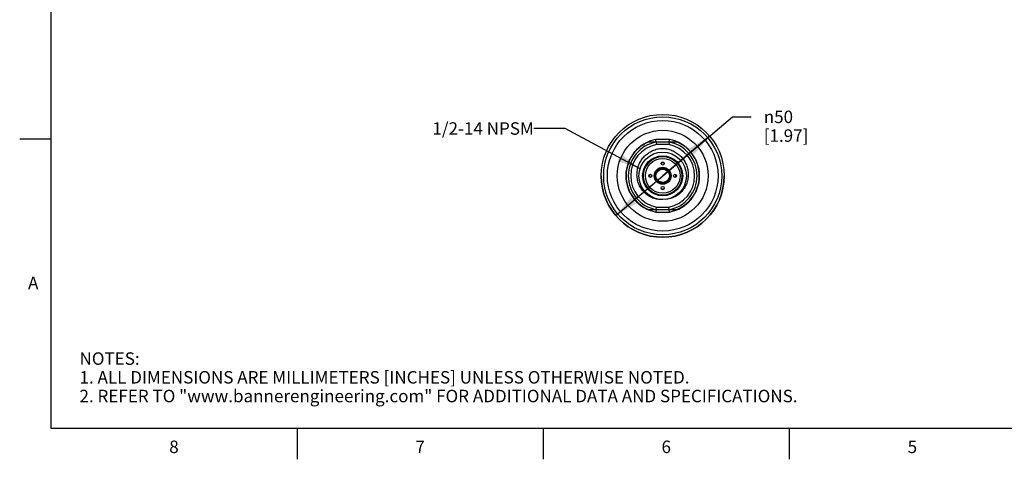
# Model space of a CAD drawing. Units: inches. Extents: x 0.4 to 16.6, y 0.6 to 10.4.
# Drawn here: x 0.4 to 8.3, y 0.6 to 4.2 of the extents above; entities that cross this region are included whole.
import ezdxf

# ---------------------------------------------------------------- set-up
doc = ezdxf.new("R2010")
doc.units = ezdxf.units.IN
doc.header["$LTSCALE"] = 0.935
doc.header["$MEASUREMENT"] = 0
doc.layers.get('0').update_dxf_attribs({"linetype": 'CONTINUOUS'})
for name, color, linetype in [('02___PRT_ALL_AXES', 7, 'CONTINUOUS'), ('AXIS', 7, 'CONTINUOUS'), ('AXIS_COSMETIC_THREADS', 7, 'CONTINUOUS'), ('NOTES', 7, 'CONTINUOUS'), ('SCHEME_DIMS', 7, 'CONTINUOUS')]:
    doc.layers.add(name, color=color, linetype=linetype)
doc.styles.add('TEXTSTYLE_2', font='txt', dxfattribs={"width": 0.8})
doc.styles.add('TEXTSTYLE_6', font='gdt')
doc.dimstyles.new('DIMSTYLE_1', dxfattribs={"dimtxt": 0.1, "dimasz": 0.1875, "dimexe": 0.125, "dimexo": 0.0625, "dimgap": 0.09, "dimtad": 0, "dimtih": 1, "dimtoh": 1, "dimdec": 1, "dimlfac": 2, "dimzin": 4, "dimdsep": 46, "dimtxsty": 'STANDARD', "dimblk": '_FILLED', "dimblk1": '_FILLED', "dimblk2": '_FILLED', "dimcen": 0.09, "dimadec": 3, "dimazin": 1, "dimtp": 0.1, "dimtm": 0.1, "dimtfac": 1, "dimtdec": 3, "dimtmove": 0, "dimatfit": 2, "dimldrblk": '_FILLED', "dimfxl": 1, "dimtolj": 1, "dimtzin": 4, "dimarcsym": 0})
doc.dimstyles.get("Standard").update_dxf_attribs({"dimtxt": 0.1, "dimasz": 0.1875, "dimexe": 0.125, "dimexo": 0.0625, "dimgap": 0.09, "dimtad": 0, "dimtih": 1, "dimtoh": 1, "dimdec": 3, "dimzin": 4, "dimdsep": 46, "dimtxsty": 'STANDARD', "dimblk": '_FILLED', "dimblk1": '_FILLED', "dimblk2": '_FILLED', "dimcen": 0.09, "dimadec": 3, "dimazin": 1, "dimtol": 1, "dimtp": 0.005, "dimtm": 0.005, "dimtfac": 1, "dimtdec": 3, "dimtofl": 0, "dimtmove": 0, "dimatfit": 3, "dimldrblk": '_FILLED', "dimfxl": 1, "dimtolj": 1, "dimtzin": 4, "dimarcsym": 0})

# ---------------------------------------------------------------- blocks, each defined once
blk = doc.blocks.new('_FILLED')
at = {"color": 0, "linetype": 'BYBLOCK'}
blk.add_solid([(0, 0), (-1, 0.167), (-1, -0.167)], dxfattribs=at)
blk = doc.blocks.new('*D0')
at = {"layer": 'SCHEME_DIMS', "color": 7, "linetype": 'CONTINUOUS'}
for p, q in [((5.5165, 2.9073), (6.0753, 3.3795)), ((6.0753, 3.3795), (6.2253, 3.3795)), ((5.8924, 3.2249), (5.5165, 2.9073)), ((5.1405, 2.5897), (5.5165, 2.9073))]:
    blk.add_line(p, q, dxfattribs=at)
at = {"layer": 'SCHEME_DIMS', "color": 7, "linetype": 'CONTINUOUS', "xscale": 0.1875, "yscale": 0.1875, "zscale": 0.1875}
for p, rotation in [((5.8924, 3.2249), 40.1950576713), ((5.1405, 2.5897), 220.1950576713)]:
    blk.add_blockref('_FILLED', p, dxfattribs=dict(at, rotation=rotation))
at = {"layer": 'SCHEME_DIMS', "color": 7, "linetype": 'CONTINUOUS', "insert": (6.3253, 3.4295), "char_height": 0.1, "width": 0.6, "attachment_point": 1, "line_spacing_factor": 0.9, "style": 'TEXTSTYLE_6'}
blk.add_mtext('{\\fgdt;n}\\ftxt;50\\P[1.97]', dxfattribs=at)

msp = doc.modelspace()

# ---------------------------------------------------------------- linework, layer by layer
at = {"color": 7, "linetype": 'CONTINUOUS'}
for p, q in [((0.62, 10.112), (0.62, 0.887)), ((0.62, 3.1995), (0.37, 3.1995)), ((5.5701, 3.1976), (5.4628, 3.1976)), ((5.4646, 3.1779), (5.4628, 3.1976)), ((5.5683, 3.1779), (5.4646, 3.1779)), ((5.4646, 3.1779), (5.4665, 3.1583)), ((5.5664, 3.1583), (5.4665, 3.1583)), ((5.5683, 3.1779), (5.5664, 3.1583)), ((5.5683, 3.1779), (5.5701, 3.1976)), ((5.4646, 2.6366), (5.4628, 2.6169)), ((5.4628, 2.6169), (5.5701, 2.6169)), ((5.4646, 2.6366), (5.4665, 2.6563)), ((5.4646, 2.6366), (5.5683, 2.6366)), ((5.4665, 2.6563), (5.5664, 2.6563)), ((5.5683, 2.6366), (5.5664, 2.6563)), ((5.5701, 2.6169), (5.5683, 2.6366)), ((0.62, 0.887), (16.38, 0.887)), ((2.59, 0.887), (2.59, 0.637)), ((4.56, 0.887), (4.56, 0.637)), ((6.53, 0.887), (6.53, 0.637))]:
    msp.add_line(p, q, dxfattribs=at)
for radius in [0.19, 0.1604, 0.1545, 0.1388, 0.0679, 0.06]:
    msp.add_circle((5.5165, 2.9073), radius, dxfattribs=at)
for radius, start, end in [(0.2953, 100.47531, 259.52469), (0.2756, 100.84406, 259.15594), (0.2559, 101.25471, 258.74529), (0.2559, 281.25471, 78.74529), (0.2756, 280.84406, 79.15594), (0.2953, 280.47531, 79.52469)]:
    msp.add_arc((5.5165, 2.9073), radius, start, end, dxfattribs=at)
for points, knots in [([(5.5165, 2.7173), (5.5099, 2.717), (5.4967, 2.717), (5.477, 2.719), (5.4576, 2.7231), (5.4325, 2.7312), (5.4028, 2.746), (5.3767, 2.7664), (5.3586, 2.7856), (5.3465, 2.8013), (5.336, 2.8181), (5.3244, 2.8418), (5.3142, 2.8734), (5.3096, 2.9128), (5.3126, 2.9525), (5.3213, 2.9844), (5.3318, 3.0086), (5.3413, 3.026), (5.3524, 3.0424), (5.3692, 3.0627), (5.3936, 3.0851), (5.4217, 3.1027), (5.4458, 3.1134), (5.4645, 3.1199), (5.4838, 3.1245), (5.4968, 3.1265), (5.5034, 3.1272)], [0, 0, 0, 0, 0.031266, 0.062533, 0.0938, 0.125067, 0.18752, 0.249976, 0.281243, 0.312511, 0.343778, 0.375046, 0.437507, 0.499971, 0.562436, 0.624902, 0.656171, 0.68744, 0.718709, 0.749978, 0.812449, 0.874922, 0.906191, 0.937461, 0.96873, 1, 1, 1, 1]), ([(5.5034, 3.1272), (5.51, 3.1273), (5.5232, 3.1269), (5.5428, 3.1245), (5.5622, 3.1204), (5.5874, 3.1125), (5.6174, 3.0984), (5.6443, 3.0791), (5.6633, 3.0609), (5.6763, 3.0459), (5.6878, 3.0298), (5.7011, 3.007), (5.7136, 2.9763), (5.7212, 2.9373), (5.7213, 2.8975), (5.715, 2.865), (5.7062, 2.8401), (5.6978, 2.8222), (5.6876, 2.8052), (5.6719, 2.784), (5.6484, 2.7606), (5.6207, 2.7423), (5.5967, 2.7314), (5.578, 2.725), (5.5587, 2.7207), (5.5455, 2.7191), (5.539, 2.7187)], [0, 0, 0, 0, 0.03127, 0.062539, 0.093809, 0.125078, 0.187551, 0.250022, 0.281291, 0.31256, 0.343829, 0.375098, 0.437564, 0.500029, 0.562493, 0.624954, 0.656222, 0.687489, 0.718757, 0.750024, 0.81248, 0.874933, 0.9062, 0.937467, 0.968734, 1, 1, 1, 1])]:
    msp.add_open_spline(points, degree=3, knots=knots, dxfattribs=at)
at = {"layer": '02___PRT_ALL_AXES', "color": 7, "linetype": 'CONTINUOUS'}
for p, q in [((5.4646, 3.1779), (5.4035, 3.1779)), ((5.6295, 3.1779), (5.5683, 3.1779)), ((5.4035, 2.6366), (5.4646, 2.6366)), ((5.5683, 2.6366), (5.6295, 2.6366))]:
    msp.add_line(p, q, dxfattribs=at)
for radius in [0.4921, 0.4724, 0.4429, 0.3642, 0.0537]:
    msp.add_circle((5.5165, 2.9073), radius, dxfattribs=at)
for centre, radius, start, end in [((5.5165, 2.9073), 0.2933, 112.65829, 149.2584), ((5.5165, 2.9073), 0.2933, 30.7416, 67.34171), ((5.5165, 2.9073), 0.2933, 150.79547, 244.37019), ((5.5165, 2.9073), 0.2933, 149.2585, 150.79538), ((5.5165, 2.9073), 0.1048, 83.68682, 96.31318), ((5.5165, 2.9073), 0.2933, 292.65829, 29.20453), ((5.5164, 2.9073), 0.2933, 29.20462, 30.7415), ((5.5165, 2.9073), 0.1048, 173.71448, 186.28552), ((5.5165, 2.9073), 0.1048, 353.71448, 6.28552), ((5.5165, 2.9073), 0.1048, 263.68682, 276.31318), ((5.5165, 2.9073), 0.2934, 244.37049, 247.34141)]:
    msp.add_arc(centre, radius, start, end, dxfattribs=at)
at = {"layer": 'AXIS', "color": 7, "linetype": 'CONTINUOUS'}
msp.add_arc((5.5165, 2.9073), 0.4921, 180, 360, dxfattribs=at)
at = {"layer": 'AXIS_COSMETIC_THREADS', "color": 7, "linetype": 'CONTINUOUS'}
for centre in [(5.5165, 3.0057), (5.418, 2.9073), (5.6149, 2.9073), (5.5165, 2.8088)]:
    msp.add_circle(centre, 0.0128, dxfattribs=at)

# ---------------------------------------------------------------- texts
at = {"color": 7, "linetype": 'CONTINUOUS', "char_height": 0.1, "width": 0.08, "line_spacing_factor": 0.9, "style": 'TEXTSTYLE_2'}
for s, insert, attachment_point in [('A', (0.52, 2.0995), 3), ('8', (1.605, 0.787), 2), ('6', (5.545, 0.787), 2), ('7', (3.575, 0.787), 2), ('5', (7.515, 0.787), 2)]:
    msp.add_mtext(s, dxfattribs=dict(at, insert=insert, attachment_point=attachment_point))
at = {"color": 7, "linetype": 'CONTINUOUS', "insert": (0.8489, 1.4938), "char_height": 0.1, "width": 7.9, "attachment_point": 1, "line_spacing_factor": 0.9}
msp.add_mtext('NOTES:\\P1. ALL DIMENSIONS ARE MILLIMETERS [INCHES] UNLESS OTHERWISE NOTED.\\P2. REFER TO "www.bannerengineering.com" FOR ADDITIONAL DATA AND SPECIFICATIONS.', dxfattribs=at)
at = {"layer": 'NOTES', "color": 7, "linetype": 'CONTINUOUS', "insert": (4.4848, 3.3361), "char_height": 0.1, "width": 1.1, "attachment_point": 3, "line_spacing_factor": 0.9}
msp.add_mtext('1/2-14 NPSM', dxfattribs=at)

# ---------------------------------------------------------------- dimensions: what is measured, and where the dimension line sits
at = {"layer": 'SCHEME_DIMS', "color": 7, "linetype": 'CONTINUOUS'}
dim = msp.add_diameter_dim_2p(p1=(5.8924, 3.2249), p2=(5.1405, 2.5897), text='%%c<>\\P[]', dimstyle='DIMSTYLE_1', override={"dimpost": '<>'}, dxfattribs=at)
dim.commit()
dim.dimension.update_dxf_attribs({"geometry": '*D0', "text_midpoint": (6.692, 3.3045), "dimtype": 163})

# ---------------------------------------------------------------- leaders
at = {"layer": 'NOTES', "color": 7, "linetype": 'CONTINUOUS'}
msp.add_leader([(5.3351, 2.9639), (4.7348, 3.2861), (4.4848, 3.2861)], dimstyle='STANDARD', override={"dimtad": 0}, dxfattribs=at)

doc.saveas('drawing.dxf')
